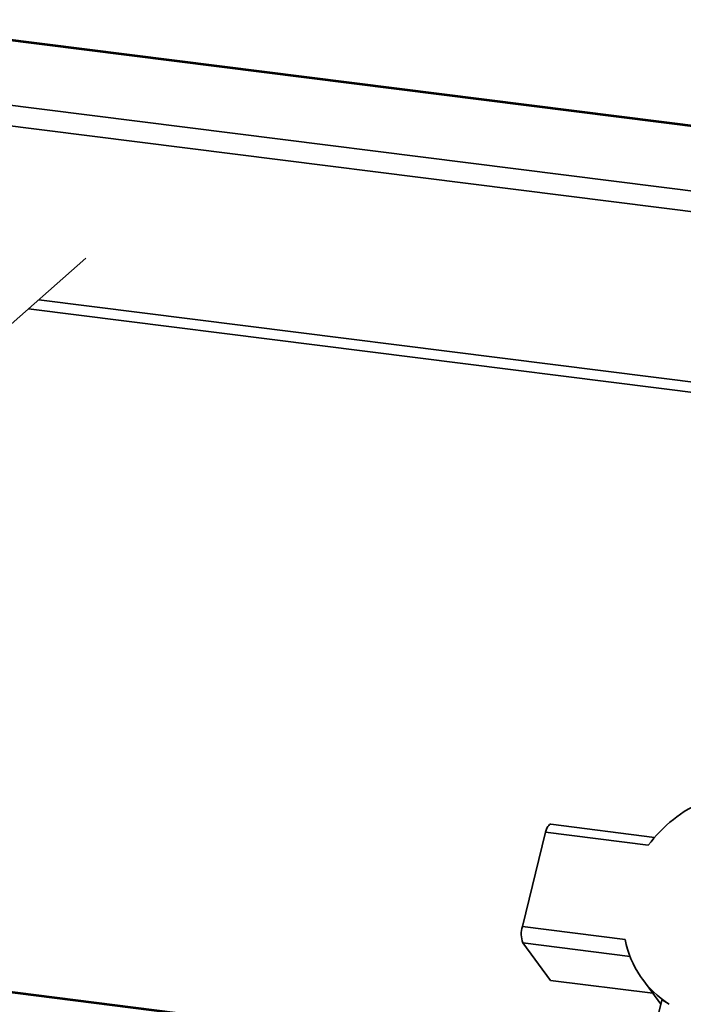
# Paper-space layout 'Blatt2' of a CAD drawing. Units: millimetres. Extents: x 0 to 5940, y 0 to 4200.
# Drawn here: x 4863 to 4987, y 1954 to 2139 of the extents above; entities that cross this region are included whole.
import ezdxf

# ---------------------------------------------------------------- set-up
doc = ezdxf.new("R2010")
doc.units = ezdxf.units.MM

psp = doc.layouts.new('Blatt2')

# ---------------------------------------------------------------- linework, layer by layer
at = {"color": 7, "linetype": 'Continuous', "lineweight": 35, "ltscale": 10}
for p, q in [((5360.55, 2072.36), (4715.42, 2153.64)), ((5360.55, 2072.55), (4715.8, 2153.78)), ((5360.55, 2060.24), (4703.4, 2143.03)), ((5360.55, 2056.35), (4702.34, 2139.27)), ((4749.66, 1983.9), (4874.96, 2094.4)), ((5010.92, 2068.34), (4866.1, 2086.58)), ((4864.16, 2084.87), (5009.54, 2066.56)), ((4981.97, 1985.41), (4962.42, 1987.88)), ((4957.1, 1968.66), (4961.47, 1986.38)), ((4961.47, 1986.38), (4980.79, 1983.94)), ((4980.02, 1941.36), (4756.42, 1969.53)), ((4979.97, 1941.17), (4756.42, 1969.34)), ((4976.43, 1966.23), (4957.1, 1968.66)), ((4962.41, 1958.52), (4957.21, 1965.57)), ((4957.21, 1965.57), (4977.35, 1963.03)), ((4962.41, 1958.52), (4981.65, 1956.09)), ((4979.74, 1958.68), (4983.15, 1954.06)), ((4983.32, 1954.76), (4978.37, 1934.64))]:
    psp.add_line(p, q, dxfattribs=at)
at = {"color": 7, "linetype": 'Continuous', "lineweight": 35, "ltscale": 10, "flags": 128}
psp.add_lwpolyline([(4962.42, 1987.88), (4962.37, 1987.88), (4962.21, 1987.83), (4962.04, 1987.68), (4961.88, 1987.46), (4961.72, 1987.16), (4961.58, 1986.79), (4961.47, 1986.38)], dxfattribs=at)
at = {"color": 7, "linetype": 'Continuous', "lineweight": 35, "ltscale": 100}
for centre, radius, start, end in [((5001.73, 1968.28), 26.15, 113.4955, 143.2202), ((4961.46, 1967.26), 4.58, 162.1713, 201.6988), ((4994.8, 1969.8), 18.72, 190.9928, 237.4844)]:
    psp.add_arc(centre, radius, start, end, dxfattribs=at)
at = {"color": 7, "linetype": 'Continuous', "lineweight": 35, "ltscale": 10}
psp.add_open_spline([(4984.74, 1954.01), (4984.5, 1954.16), (4984.03, 1954.46), (4983.55, 1954.73), (4983.32, 1954.84), (4983.34, 1954.77), (4983.35, 1954.75)], degree=3, knots=[0, 0, 0, 0, 0.313149, 0.626415, 0.931901, 1, 1, 1, 1], dxfattribs=at)

doc.saveas('drawing.dxf')
